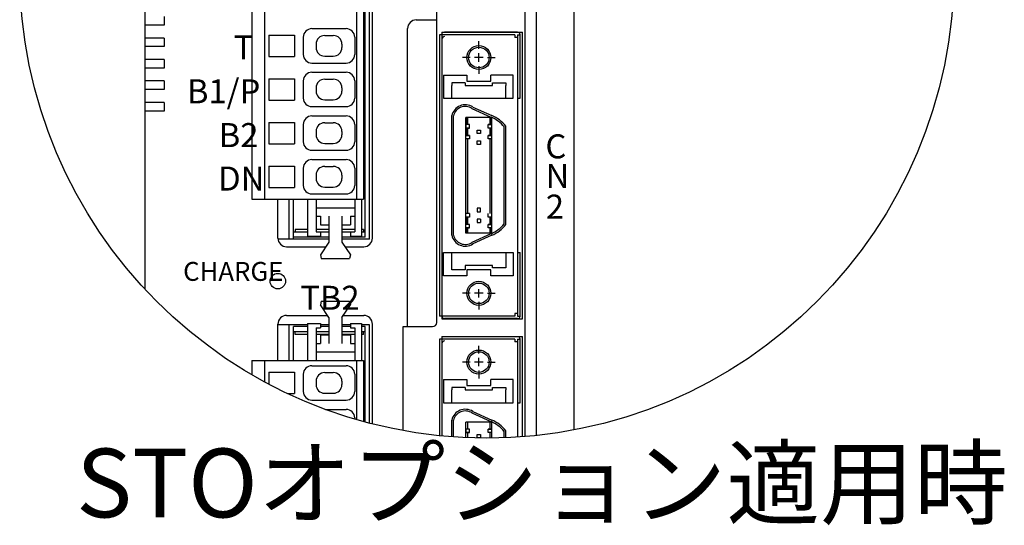
# Model space of a CAD drawing. Extents: x 6090 to 6779, y -332 to 78.
# Drawn here: x 6090 to 6204, y -41 to 18 of the extents above; entities that cross this region are included whole.
import ezdxf

# ---------------------------------------------------------------- set-up
doc = ezdxf.new("R2010")
doc.units = 0
doc.header["$MEASUREMENT"] = 0
doc.linetypes.add('CENTER', pattern=[50.8, 31.75, -6.35, 6.35, -6.35])
doc.layers.get('0').update_dxf_attribs({"linetype": 'CONTINUOUS'})
doc.styles.add('MSｺﾞｼｯｸ', font='MS Gothic.ttf')
doc.styles.get("Standard").update_dxf_attribs({"font": 'isocp.shx', "bigfont": 'bigfont.shx'})

msp = doc.modelspace()

# ---------------------------------------------------------------- linework, layer by layer
for p, q in [((6154.3, -29.97), (6154.3, 67.15)), ((6104.3, 60.5), (6104.3, -13.57)), ((6148.6, -30.74), (6148.6, 40.15)), ((6149.9, -30.62), (6149.9, 39.15)), ((6129.95, -7.55), (6129.95, 31.45)), ((6130.45, -7.75), (6130.45, 31.65)), ((6130.8, -7.65), (6130.8, 31.75)), ((6138.3, -17.45), (6138.3, 29.75)), ((6116.75, 27.5), (6116.75, -3.1)), ((6118.25, 27.5), (6118.25, -3.1)), ((6128.95, 27.5), (6128.95, -3.1)), ((6129.75, 27.5), (6129.75, -3.1)), ((6106.55, 18.15), (6106.55, 17.15)), ((6129.75, 17.23), (6129.93, 17.23)), ((6135.9, 17.75), (6138.3, 17.75)), ((6106.55, 17.15), (6104.3, 17.15)), ((6123.75, 16.74), (6127.75, 16.74)), ((6129.75, 16.83), (6129.93, 16.83)), ((6134.9, -17.95), (6134.9, 16.75)), ((6138.9, 16.35), (6148.3, 16.35)), ((6138.9, 16.35), (6138.9, -17.05)), ((6147.7, 16.33), (6139.2, 16.33)), ((6148.3, -17.05), (6148.3, 16.35)), ((6106.55, 15.65), (6104.3, 15.65)), ((6106.55, 15.65), (6106.55, 14.65)), ((6118.75, 15.99), (6121.75, 15.99)), ((6118.75, 15.99), (6118.75, 13.49)), ((6121.75, 15.99), (6121.75, 13.49)), ((6122.75, 15.74), (6122.75, 13.74)), ((6124.25, 14.94), (6124.25, 14.54)), ((6125.25, 15.94), (6126.25, 15.94)), ((6127.25, 14.94), (6127.25, 14.54)), ((6128.75, 15.74), (6128.75, 13.74)), ((6147.4, 16.03), (6138.6, 16.03)), ((6138.6, 16.03), (6138.6, -3.87)), ((6143.2, 14.38), (6143.2, 15.28)), ((6147.4, 16.03), (6147.4, 15.73)), ((6147.7, 15.73), (6147.4, 15.73)), ((6147.7, 16.03), (6148, 16.03)), ((6147.7, 16.03), (6147.7, -3.92)), ((6148, 8.63), (6148, 16.03)), ((6106.55, 14.65), (6104.3, 14.65)), ((6143.2, 12.88), (6143.2, 13.88)), ((6106.55, 13.15), (6104.3, 13.15)), ((6106.55, 13.15), (6106.55, 12.15)), ((6118.75, 13.49), (6121.75, 13.49)), ((6123.75, 12.74), (6127.75, 12.74)), ((6125.25, 13.54), (6126.25, 13.54)), ((6142.2, 13.38), (6141.3, 13.38)), ((6143.7, 13.38), (6142.7, 13.38)), ((6144.2, 13.38), (6145.1, 13.38)), ((6106.55, 12.15), (6104.3, 12.15)), ((6123.75, 11.66), (6127.75, 11.66)), ((6129.75, 12.15), (6129.93, 12.15)), ((6129.75, 11.75), (6129.93, 11.75)), ((6143.2, 12.38), (6143.2, 11.48)), ((6106.55, 10.65), (6104.3, 10.65)), ((6106.55, 10.65), (6106.55, 9.65)), ((6118.75, 10.91), (6118.75, 8.41)), ((6118.75, 10.91), (6121.75, 10.91)), ((6121.75, 10.91), (6121.75, 8.41)), ((6122.75, 10.66), (6122.75, 8.66)), ((6125.25, 10.86), (6126.25, 10.86)), ((6128.75, 10.66), (6128.75, 8.66)), ((6139.1, 11.33), (6139.1, 8.63)), ((6139.1, 11.33), (6141.8, 11.33)), ((6141.6, 10.43), (6140.05, 10.43)), ((6140.05, 10.43), (6140.05, 10.13)), ((6141.6, 10.43), (6141.6, 10.13)), ((6141.8, 11.33), (6141.8, 10.63)), ((6141.8, 10.63), (6144.6, 10.63)), ((6147.2, 11.33), (6144.6, 11.33)), ((6144.6, 10.63), (6144.6, 11.33)), ((6144.8, 10.43), (6146.35, 10.43)), ((6144.8, 10.13), (6144.8, 10.43)), ((6146.35, 10.43), (6146.35, 10.13)), ((6147.2, 8.63), (6147.2, 11.33)), ((6106.55, 9.65), (6104.3, 9.65)), ((6124.25, 9.86), (6124.25, 9.46)), ((6127.25, 9.86), (6127.25, 9.46)), ((6140.05, 8.63), (6140.05, 10.13)), ((6141.6, 10.13), (6144.8, 10.13)), ((6146.35, 8.63), (6146.35, 10.13)), ((6106.55, 8.15), (6104.3, 8.15)), ((6106.55, 8.15), (6106.55, 7.15)), ((6118.75, 8.41), (6121.75, 8.41)), ((6125.25, 8.46), (6126.25, 8.46)), ((6139.1, 8.63), (6147.2, 8.63)), ((6147.7, 8.63), (6148, 8.63)), ((6106.55, 7.15), (6104.3, 7.15)), ((6123.75, 7.66), (6127.75, 7.66)), ((6129.75, 7.07), (6129.93, 7.07)), ((6142.4, 7.45), (6144.61, 6.44)), ((6142.5, 7.62), (6144.7, 6.62)), ((6118.75, 5.83), (6118.75, 3.33)), ((6118.75, 5.83), (6121.75, 5.83)), ((6121.75, 5.83), (6121.75, 3.33)), ((6123.75, 6.58), (6127.75, 6.58)), ((6125.25, 5.78), (6126.25, 5.78)), ((6129.75, 6.67), (6129.93, 6.67)), ((6140.05, -3.44), (6140.05, 6.62)), ((6140.05, -3.44), (6140.05, 6.62)), ((6140.25, -3.41), (6140.25, 6.6)), ((6144.7, 6.38), (6141.7, 6.38)), ((6141.7, -3.43), (6141.7, 6.38)), ((6141.9, 5.57), (6141.9, 6.38)), ((6144.5, 5.57), (6144.5, 6.38)), ((6144.7, -7.07), (6144.7, 6.38)), ((6122.75, 5.58), (6122.75, 3.58)), ((6124.25, 4.78), (6124.25, 4.38)), ((6127.25, 4.78), (6127.25, 4.38)), ((6128.75, 5.58), (6128.75, 3.58)), ((6141.7, 5.57), (6141.7, 5.17)), ((6142.1, 5.57), (6141.7, 5.57)), ((6142.1, 5.57), (6141.7, 5.57)), ((6141.7, 5.17), (6142.1, 5.17)), ((6142.1, 5.17), (6141.7, 5.17)), ((6141.9, 4.3), (6141.9, 5.17)), ((6142.1, 5.17), (6142.1, 5.57)), ((6143, 4.94), (6143.4, 4.94)), ((6143, 4.54), (6143, 4.94)), ((6143.4, 4.94), (6143.4, 4.54)), ((6144.3, 5.17), (6144.3, 5.57)), ((6144.3, 5.57), (6144.7, 5.57)), ((6144.7, 5.57), (6144.3, 5.57)), ((6144.7, 5.17), (6144.3, 5.17)), ((6144.7, 5.17), (6144.3, 5.17)), ((6144.5, 4.3), (6144.5, 5.17)), ((6146.15, -4.33), (6146.15, 5.3)), ((6146.35, -4.31), (6146.35, 5.37)), ((6146.35, -4.31), (6146.35, 5.37)), ((6140.05, -7.32), (6140.05, 3.61)), ((6140.05, -7.32), (6140.05, 3.61)), ((6140.25, -7.29), (6140.25, 3.64)), ((6141.7, 4.3), (6142.1, 4.3)), ((6142.1, 4.3), (6141.7, 4.3)), ((6141.7, 3.9), (6141.7, 4.3)), ((6142.1, 3.9), (6141.7, 3.9)), ((6141.7, -7.07), (6141.7, 3.62)), ((6141.9, -3.46), (6141.9, 3.9)), ((6141.9, -4.79), (6141.9, 3.59)), ((6142.1, 4.3), (6142.1, 3.9)), ((6143.4, 4.54), (6143, 4.54)), ((6143, 3.27), (6143, 3.67)), ((6143, 3.67), (6143.4, 3.67)), ((6143.4, 3.67), (6143.4, 3.27)), ((6144.3, 4.3), (6144.7, 4.3)), ((6144.7, 4.3), (6144.3, 4.3)), ((6144.3, 3.9), (6144.3, 4.3)), ((6144.7, 3.9), (6144.3, 3.9)), ((6144.7, 3.9), (6144.3, 3.9)), ((6144.5, -4.28), (6144.5, 3.9)), ((6118.75, 3.33), (6121.75, 3.33)), ((6123.75, 2.58), (6127.75, 2.58)), ((6125.25, 3.38), (6126.25, 3.38)), ((6138.6, 3.18), (6138.6, -16.72)), ((6143.4, 3.27), (6143, 3.27)), ((6144.5, -4.79), (6144.5, 2.77)), ((6146.15, -5.99), (6146.15, 2.72)), ((6146.35, -6.06), (6146.35, 2.74)), ((6146.35, -6.06), (6146.35, 2.74)), ((6147.7, 3.13), (6147.7, -16.72)), ((6123.75, 1.5), (6127.75, 1.5)), ((6129.75, 1.99), (6129.93, 1.99)), ((6129.75, 1.59), (6129.93, 1.59)), ((6118.75, 0.75), (6118.75, -1.75)), ((6118.75, 0.75), (6121.75, 0.75)), ((6121.75, 0.75), (6121.75, -1.75)), ((6122.75, 0.5), (6122.75, -1.5)), ((6125.25, 0.7), (6126.25, 0.7)), ((6128.75, 0.5), (6128.75, -1.5)), ((6124.25, -0.3), (6124.25, -0.7)), ((6127.25, -0.3), (6127.25, -0.7)), ((6118.75, -1.75), (6121.75, -1.75)), ((6125.25, -1.7), (6126.25, -1.7)), ((6116.75, -3.1), (6129.75, -3.1)), ((6119.8, -7.65), (6119.8, -3.1)), ((6121.1, -7.75), (6121.1, -3.1)), ((6121.6, -7.75), (6121.6, -3.1)), ((6123.25, -3.1), (6123.25, -7.4)), ((6123.75, -2.5), (6127.75, -2.5)), ((6124.25, -3.1), (6124.25, -6.9)), ((6128.75, -3.1), (6128.75, -6.9)), ((6129.55, -3.1), (6129.55, -7.4)), ((6124.25, -4.1), (6128.75, -4.1)), ((6143, -4.17), (6143, -4.57)), ((6143.4, -4.17), (6143, -4.17)), ((6143, -4.57), (6143.4, -4.57)), ((6143.4, -4.57), (6143.4, -4.17)), ((6124.25, -5.1), (6124.75, -5.1)), ((6124.75, -5.1), (6124.75, -6.1)), ((6125.75, -5.1), (6125.75, -8.1)), ((6127.25, -5.1), (6127.25, -8.1)), ((6128.25, -5.1), (6128.75, -5.1)), ((6128.25, -5.1), (6128.25, -6.1)), ((6142.1, -4.79), (6141.7, -4.79)), ((6142.1, -5.19), (6141.7, -5.19)), ((6141.9, -6.06), (6141.9, -5.19)), ((6142.1, -4.79), (6142.1, -5.19)), ((6143, -5.44), (6143, -5.84)), ((6143.4, -5.44), (6143, -5.44)), ((6143.4, -5.44), (6143.4, -5.84)), ((6144.3, -5.19), (6144.3, -4.79)), ((6144.7, -5.19), (6144.3, -5.19)), ((6144.7, -5.19), (6144.3, -5.19)), ((6144.5, -6.06), (6144.5, -5.19)), ((6123.25, -6.65), (6121.8, -6.65)), ((6121.8, -6.65), (6121.8, -6.95)), ((6125.76, -6.65), (6124.25, -6.65)), ((6124.75, -6.1), (6125.75, -6.1)), ((6127.25, -6.1), (6128.25, -6.1)), ((6128.4, -6.65), (6127.25, -6.65)), ((6128.75, -6.65), (6128.28, -6.65)), ((6129.75, -6.65), (6129.55, -6.65)), ((6129.75, -6.65), (6129.75, -6.95)), ((6142.1, -6.06), (6141.7, -6.06)), ((6142.1, -6.06), (6141.7, -6.06)), ((6141.7, -6.46), (6142.1, -6.46)), ((6142.1, -6.46), (6141.7, -6.46)), ((6141.9, -7.07), (6141.9, -6.46)), ((6142.1, -6.46), (6142.1, -6.06)), ((6143, -5.84), (6143.4, -5.84)), ((6144.3, -6.06), (6144.7, -6.06)), ((6144.7, -6.06), (6144.3, -6.06)), ((6144.3, -6.46), (6144.3, -6.06)), ((6144.7, -6.46), (6144.3, -6.46)), ((6144.7, -6.46), (6144.3, -6.46)), ((6144.5, -7.07), (6144.5, -6.46)), ((6125.76, -7.75), (6119.8, -7.75)), ((6123.25, -6.95), (6121.6, -6.95)), ((6125.76, -7.55), (6121.6, -7.55)), ((6123.25, -7.4), (6124.75, -7.4)), ((6124.25, -6.9), (6124.75, -6.9)), ((6124.75, -6.9), (6124.75, -7.4)), ((6125.76, -6.95), (6124.75, -6.95)), ((6128.25, -6.95), (6127.25, -6.95)), ((6129.95, -7.55), (6127.25, -7.55)), ((6130.45, -7.75), (6127.25, -7.75)), ((6128.25, -6.9), (6128.75, -6.9)), ((6128.25, -6.9), (6128.25, -7.4)), ((6128.25, -7.4), (6129.55, -7.4)), ((6129.95, -6.95), (6129.55, -6.95)), ((6144.7, -7.07), (6141.7, -7.07)), ((6144.61, -7.14), (6142.4, -8.14)), ((6144.7, -7.32), (6142.5, -8.32)), ((6120.8, -8.65), (6125.39, -8.65)), ((6125.75, -8.1), (6124.75, -9.6)), ((6127.25, -8.1), (6128.25, -9.6)), ((6127.61, -8.65), (6129.8, -8.65)), ((6124.75, -9.6), (6124.85, -10)), ((6124.85, -10), (6128.15, -10)), ((6128.25, -9.6), (6128.15, -10)), ((6139.1, -9.32), (6147.2, -9.32)), ((6139.1, -12.02), (6139.1, -9.32)), ((6140.05, -11.32), (6140.05, -9.32)), ((6146.35, -9.32), (6146.35, -11.12)), ((6147.2, -9.32), (6147.2, -12.02)), ((6147.7, -9.32), (6148, -9.32)), ((6148, -16.72), (6148, -9.32)), ((6141.6, -11.32), (6140.05, -11.32)), ((6144.8, -10.82), (6141.6, -10.82)), ((6141.6, -10.82), (6141.6, -11.32)), ((6144.6, -11.32), (6141.8, -11.32)), ((6141.8, -11.32), (6141.8, -12.02)), ((6144.6, -12.02), (6144.6, -11.32)), ((6144.8, -11.12), (6144.8, -10.82)), ((6146.35, -11.12), (6144.8, -11.12)), ((6141.8, -12.02), (6139.1, -12.02)), ((6147.2, -12.02), (6144.6, -12.02)), ((6143.2, -14.57), (6143.2, -13.57)), ((6142.2, -14.07), (6141.3, -14.07)), ((6143.7, -14.07), (6142.7, -14.07)), ((6144.2, -14.07), (6145.1, -14.07)), ((6124.85, -15), (6124.75, -15.4)), ((6125.75, -16.9), (6124.75, -15.4)), ((6124.85, -15), (6128.15, -15)), ((6127.25, -16.9), (6128.25, -15.4)), ((6128.15, -15), (6128.25, -15.4)), ((6143.2, -15.07), (6143.2, -15.97)), ((6120.8, -16.65), (6125.58, -16.65)), ((6125.75, -16.9), (6125.75, -19.9)), ((6127.25, -16.9), (6127.25, -19.9)), ((6127.42, -16.65), (6129.8, -16.65)), ((6147.4, -16.72), (6138.6, -16.72)), ((6138.9, -17.05), (6148.3, -17.05)), ((6147.7, -17.02), (6139.2, -17.02)), ((6147.4, -16.42), (6147.4, -16.72)), ((6147.7, -16.42), (6147.4, -16.42)), ((6147.7, -16.72), (6148, -16.72)), ((6119.8, -21.9), (6119.8, -17.65)), ((6123.25, -17.75), (6119.8, -17.75)), ((6121.1, -21.9), (6121.1, -17.75)), ((6121.6, -21.9), (6121.6, -17.95)), ((6123.25, -17.95), (6121.6, -17.95)), ((6123.25, -17.6), (6123.25, -21.9)), ((6123.25, -17.6), (6124.75, -17.6)), ((6124.25, -18.1), (6124.25, -21.9)), ((6124.25, -18.1), (6124.75, -18.1)), ((6124.75, -17.6), (6124.75, -18.1)), ((6125.75, -17.75), (6124.75, -17.75)), ((6125.75, -17.95), (6124.75, -17.95)), ((6128.25, -17.75), (6127.25, -17.75)), ((6128.25, -17.95), (6127.25, -17.95)), ((6128.25, -17.6), (6128.25, -18.1)), ((6128.25, -17.6), (6129.55, -17.6)), ((6128.25, -18.1), (6128.75, -18.1)), ((6128.75, -18.1), (6128.75, -21.9)), ((6129.55, -17.6), (6129.55, -21.9)), ((6130.45, -17.75), (6129.55, -17.75)), ((6129.95, -17.95), (6129.55, -17.95)), ((6129.95, -29.05), (6129.95, -17.95)), ((6130.45, -29.18), (6130.45, -17.75)), ((6130.8, -29.27), (6130.8, -17.65)), ((6134.4, -17.95), (6137.8, -17.95)), ((6134.4, -30.05), (6134.4, -17.95)), ((6123.25, -18.55), (6121.6, -18.55)), ((6121.8, -18.85), (6121.8, -18.55)), ((6123.25, -18.85), (6121.8, -18.85)), ((6125.75, -18.55), (6124.25, -18.55)), ((6125.75, -18.85), (6124.25, -18.85)), ((6124.75, -18.9), (6125.75, -18.9)), ((6124.75, -18.9), (6124.75, -19.9)), ((6128.75, -18.55), (6127.25, -18.55)), ((6128.75, -18.85), (6127.25, -18.85)), ((6127.25, -18.9), (6128.25, -18.9)), ((6128.25, -18.9), (6128.25, -19.9)), ((6129.95, -18.55), (6129.55, -18.55)), ((6129.75, -18.85), (6129.55, -18.85)), ((6129.75, -18.85), (6129.75, -18.55)), ((6147.4, -19.42), (6138.6, -19.42)), ((6138.6, -19.42), (6138.6, -30.65)), ((6138.9, -19.1), (6148.3, -19.1)), ((6138.9, -19.1), (6138.9, -30.68)), ((6147.7, -19.12), (6139.2, -19.12)), ((6147.4, -19.42), (6147.4, -19.72)), ((6147.7, -19.42), (6148, -19.42)), ((6147.7, -19.42), (6147.7, -30.81)), ((6148, -26.82), (6148, -19.42)), ((6148.3, -30.77), (6148.3, -19.1)), ((6124.25, -19.9), (6124.75, -19.9)), ((6128.25, -19.9), (6128.75, -19.9)), ((6143.2, -21.07), (6143.2, -20.17)), ((6147.7, -19.72), (6147.4, -19.72)), ((6124.25, -20.9), (6128.75, -20.9)), ((6143.2, -22.57), (6143.2, -21.57)), ((6116.75, -21.9), (6116.75, -23.53)), ((6116.75, -21.9), (6129.75, -21.9)), ((6118.25, -21.9), (6118.25, -24.37)), ((6123.75, -22.5), (6127.75, -22.5)), ((6128.95, -21.9), (6128.95, -28.77)), ((6129.75, -21.9), (6129.75, -28.99)), ((6142.2, -22.07), (6141.3, -22.07)), ((6143.7, -22.07), (6142.7, -22.07)), ((6144.2, -22.07), (6145.1, -22.07)), ((6118.75, -23.25), (6121.75, -23.25)), ((6118.75, -23.25), (6118.75, -24.64)), ((6121.75, -23.25), (6121.75, -25.75)), ((6122.75, -23.5), (6122.75, -25.5)), ((6125.25, -23.3), (6126.25, -23.3)), ((6128.75, -23.5), (6128.75, -25.5)), ((6143.2, -23.07), (6143.2, -23.97)), ((6124.25, -24.3), (6124.25, -24.7)), ((6127.25, -24.3), (6127.25, -24.7)), ((6139.1, -24.12), (6139.1, -26.82)), ((6139.1, -24.12), (6141.8, -24.12)), ((6141.6, -25.02), (6140.05, -25.02)), ((6140.05, -25.02), (6140.05, -25.32)), ((6141.6, -25.02), (6141.6, -25.32)), ((6141.8, -24.12), (6141.8, -24.82)), ((6141.8, -24.82), (6144.6, -24.82)), ((6147.2, -24.12), (6144.6, -24.12)), ((6144.6, -24.82), (6144.6, -24.12)), ((6144.8, -25.02), (6146.35, -25.02)), ((6144.8, -25.32), (6144.8, -25.02)), ((6146.35, -25.02), (6146.35, -25.32)), ((6147.2, -26.82), (6147.2, -24.12)), ((6120.98, -25.75), (6121.75, -25.75)), ((6125.25, -25.7), (6126.25, -25.7)), ((6140.05, -26.82), (6140.05, -25.32)), ((6141.6, -25.32), (6144.8, -25.32)), ((6146.35, -26.82), (6146.35, -25.32)), ((6123.75, -26.5), (6127.75, -26.5)), ((6129.75, -27.09), (6129.93, -27.09)), ((6129.75, -27.49), (6129.93, -27.49)), ((6139.1, -26.82), (6147.2, -26.82)), ((6147.7, -26.82), (6148, -26.82)), ((6125.35, -27.58), (6127.75, -27.58)), ((6128.75, -28.58), (6128.75, -28.71)), ((6142.4, -28), (6144.61, -29.01)), ((6142.5, -27.83), (6144.7, -28.83)), ((6140.05, -30.77), (6140.05, -28.83)), ((6140.05, -30.77), (6140.05, -28.83)), ((6140.25, -30.79), (6140.25, -28.85)), ((6144.7, -29.07), (6141.7, -29.07)), ((6141.7, -30.87), (6141.7, -29.07)), ((6141.9, -29.88), (6141.9, -29.07)), ((6144.5, -29.88), (6144.5, -29.07)), ((6144.7, -30.92), (6144.7, -29.07)), ((6141.7, -29.88), (6141.7, -30.28)), ((6142.1, -29.88), (6141.7, -29.88)), ((6142.1, -29.88), (6141.7, -29.88)), ((6141.7, -30.28), (6142.1, -30.28)), ((6142.1, -30.28), (6141.7, -30.28)), ((6141.9, -30.88), (6141.9, -30.28)), ((6142.1, -30.28), (6142.1, -29.88)), ((6143, -30.51), (6143.4, -30.51)), ((6143, -30.91), (6143, -30.51)), ((6143.4, -30.91), (6143, -30.91)), ((6143.4, -30.51), (6143.4, -30.91)), ((6144.3, -30.28), (6144.3, -29.88)), ((6144.3, -29.88), (6144.7, -29.88)), ((6144.7, -29.88), (6144.3, -29.88)), ((6144.7, -30.28), (6144.3, -30.28)), ((6144.7, -30.28), (6144.3, -30.28)), ((6144.5, -30.93), (6144.5, -30.28)), ((6146.15, -30.89), (6146.15, -30.15)), ((6146.35, -30.88), (6146.35, -30.08)), ((6146.35, -30.88), (6146.35, -30.08))]:
    msp.add_line(p, q)
for centre, radius in [((6144.13, 23.46), 54.39), ((6143.2, 13.38), 1.4), ((6143.2, 13.38), 1.2), ((6119.79, -12.65), 0.9), ((6143.2, -14.07), 1.4), ((6143.2, -14.07), 1.2), ((6143.2, -22.07), 1.4), ((6143.2, -22.07), 1.2)]:
    msp.add_circle(centre, radius)
for centre, radius, start, end in [((6135.9, 16.75), 1, 90, 180), ((6123.75, 15.74), 1, 90, 180), ((6127.75, 15.74), 1, 0, 90), ((6147.7, 16.03), 0.3, 0, 90), ((6125.25, 14.94), 1, 90, 180), ((6126.25, 14.94), 1, 0, 90), ((6139.2, 15.53), 0.3, 90, 180), ((6125.25, 14.54), 1, 180, 270), ((6126.25, 14.54), 1, 270, 0), ((6123.75, 13.74), 1, 180, 270), ((6127.75, 13.74), 1, 270, 0), ((6123.75, 10.66), 1, 90, 180), ((6127.75, 10.66), 1, 0, 90), ((6125.25, 9.86), 1, 90, 180), ((6126.25, 9.86), 1, 0, 90), ((6125.25, 9.46), 1, 180, 270), ((6126.25, 9.46), 1, 270, 0), ((6123.75, 8.66), 1, 180, 270), ((6127.75, 8.66), 1, 270, 0), ((6141.62, 6.26), 1.62, 57.2518, 167.1749), ((6141.62, 6.26), 1.42, 56.6825, 166.2946), ((6123.75, 5.58), 1, 90, 180), ((6125.25, 4.78), 1, 90, 180), ((6126.25, 4.78), 1, 0, 90), ((6127.75, 5.58), 1, 0, 90), ((6143.2, 2.94), 3.78, 38.6613, 67.847), ((6143.2, 2.94), 3.98, 37.6393, 67.847), ((6123.75, 3.58), 1, 180, 270), ((6125.25, 4.38), 1, 180, 270), ((6126.25, 4.38), 1, 270, 0), ((6127.75, 3.58), 1, 270, 0), ((6123.75, 0.5), 1, 90, 180), ((6127.75, 0.5), 1, 0, 90), ((6125.25, -0.3), 1, 90, 180), ((6126.25, -0.3), 1, 0, 90), ((6125.25, -0.7), 1, 180, 270), ((6126.25, -0.7), 1, 270, 0), ((6123.75, -1.5), 1, 180, 270), ((6127.75, -1.5), 1, 270, 0), ((6143.2, -3.63), 3.78, 292.153, 321.3387), ((6143.2, -3.63), 3.98, 292.153, 322.3607), ((6120.8, -7.65), 1, 180, 270), ((6129.8, -7.65), 1, 270, 0), ((6141.62, -6.96), 1.62, 192.8251, 302.7482), ((6141.62, -6.96), 1.42, 193.7054, 303.3175), ((6120.8, -17.65), 1, 90, 180), ((6129.8, -17.65), 1, 0, 90), ((6139.2, -16.72), 0.3, 180, 270), ((6147.7, -16.72), 0.3, 270, 0), ((6137.8, -17.45), 0.5, 270, 0), ((6147.7, -19.42), 0.3, 0, 90), ((6139.2, -19.92), 0.3, 90, 180), ((6123.75, -23.5), 1, 90, 180), ((6127.75, -23.5), 1, 0, 90), ((6125.25, -24.3), 1, 90, 180), ((6126.25, -24.3), 1, 0, 90), ((6125.25, -24.7), 1, 180, 270), ((6126.25, -24.7), 1, 270, 0), ((6123.75, -25.5), 1, 180, 270), ((6127.75, -25.5), 1, 270, 0), ((6127.75, -28.58), 1, 0, 90), ((6141.62, -29.19), 1.62, 57.2518, 167.1749), ((6141.62, -29.19), 1.42, 56.6825, 166.2946), ((6143.2, -32.51), 3.78, 38.6613, 67.847), ((6143.2, -32.51), 3.98, 37.6393, 67.847)]:
    msp.add_arc(centre, radius, start, end)
for points in [[(6141.7, 5.57), (6141.7, 6.38), (6141.9, 5.57)], [(6141.9, 5.57), (6141.7, 6.38), (6141.9, 6.38)], [(6144.5, 5.57), (6144.5, 6.38), (6144.7, 5.57)], [(6144.7, 5.57), (6144.5, 6.38), (6144.7, 6.38)], [(6141.7, 4.3), (6141.7, 5.17), (6141.9, 4.3)], [(6141.9, 4.3), (6141.7, 5.17), (6141.9, 5.17)], [(6144.5, 4.3), (6144.5, 5.17), (6144.7, 4.3)], [(6144.7, 4.3), (6144.5, 5.17), (6144.7, 5.17)]]:
    msp.add_solid(points)
at = {"linetype": 'CENTER'}
for points in [[(6141.7, -4.79), (6141.7, 3.9), (6141.9, -4.79)], [(6141.9, -4.79), (6141.7, 3.9), (6141.9, 3.9)], [(6144.5, -4.79), (6144.5, 3.9), (6144.7, -4.79)], [(6144.7, -4.79), (6144.5, 3.9), (6144.7, 3.9)], [(6141.7, -6.06), (6141.7, -5.19), (6141.9, -6.06)], [(6141.9, -6.06), (6141.7, -5.19), (6141.9, -5.19)], [(6144.5, -6.06), (6144.5, -5.19), (6144.7, -6.06)], [(6144.7, -6.06), (6144.5, -5.19), (6144.7, -5.19)], [(6141.7, -7.07), (6141.7, -6.46), (6141.9, -7.07)], [(6141.9, -7.07), (6141.7, -6.46), (6141.9, -6.46)], [(6144.5, -7.07), (6144.5, -6.46), (6144.7, -7.07)], [(6144.7, -7.07), (6144.5, -6.46), (6144.7, -6.46)]]:
    msp.add_solid(points, dxfattribs=at)

# ---------------------------------------------------------------- texts
at = {"style": 'MSｺﾞｼｯｸ'}
for s, height, p in [('T', 2.8, (6114.66, 13.16)), ('B1/P', 2.8, (6109.21, 8.05)), ('B2', 2.8, (6112.91, 2.95)), ('C', 2.8, (6150.95, 1.64)), ('DN', 2.8, (6112.84, -2.11)), ('N', 2.8, (6150.97, -1.8)), ('2', 2.8, (6151, -5.38)), ('CHARGE', 2.2, (6108.77, -12.62)), ('TB2', 2.8, (6122.4, -15.99))]:
    msp.add_text(s, height=height, dxfattribs=at).set_placement(p)
at = {"linetype": 'Continuous'}
msp.add_text('\u3000STOオプション適用時', height=8, dxfattribs=at).set_placement((6085.4, -40.15))

doc.saveas('drawing.dxf')
